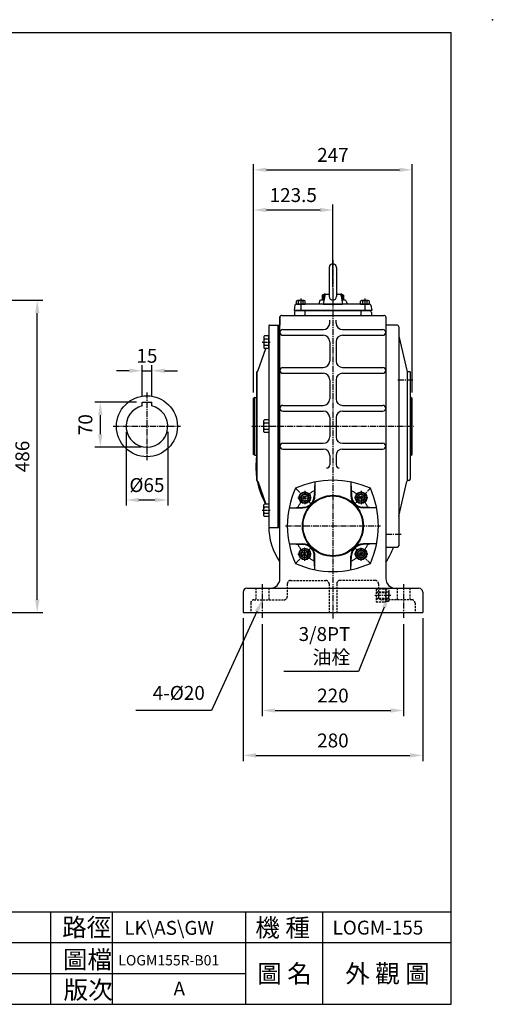
# Model space of a CAD drawing. Extents: x 10 to 2154, y 10 to 1570.
# Drawn here: x 1418 to 2154, y 38 to 1570 of the extents above; entities that cross this region are included whole.
import ezdxf

# ---------------------------------------------------------------- set-up
doc = ezdxf.new("R2010")
doc.units = 0
doc.header["$LTSCALE"] = 0.5
doc.linetypes.add('CENTER2', pattern=[28.575, 19.05, -3.175, 3.175, -3.175])
doc.linetypes.add('HIDDEN', pattern=[9.525, 6.35, -3.175])
doc.layers.get('DEFPOINTS').update_dxf_attribs({"linetype": 'CONTINUOUS'})
for name, color, linetype in [('BASE', 251, 'CONTINUOUS'), ('BORDER', 5, 'CONTINUOUS'), ('CENTER', 6, 'CENTER2'), ('DIM', 3, 'CONTINUOUS'), ('HACHURE', 1, 'CONTINUOUS'), ('HATCH', 1, 'CONTINUOUS'), ('HIDDEN', 4, 'HIDDEN'), ('MAIN', 7, 'CONTINUOUS')]:
    doc.layers.add(name, color=color, linetype=linetype)
doc.styles.add('CHINA', font='romanc.shx', dxfattribs={"bigfont": 'china.shx'})
doc.dimstyles.new('CHINA', dxfattribs={"dimtxt": 2.7, "dimasz": 2.3, "dimexe": 1.5, "dimexo": 1.5, "dimgap": 1.5, "dimtad": 1, "dimdec": 4, "dimlfac": -1, "dimzin": 9, "dimdsep": 46, "dimtxsty": 'CHINA', "dimcen": 0, "dimclrd": 256, "dimclre": 256, "dimclrt": 256, "dimadec": 0, "dimazin": 0, "dimtfac": 1, "dimtdec": 3, "dimtofl": 0, "dimtmove": 0, "dimatfit": 3, "dimfxl": 0, "dimtolj": 1, "dimtzin": 9, "dimarcsym": 0})

# ---------------------------------------------------------------- blocks, each defined once
blk = doc.blocks.new('*D31')
at = {"layer": 'DEFPOINTS', "color": 0}
for p in [(1583.3, 937.4), (1648.3, 937.4), (1648.3, 822.7)]:
    blk.add_point(p, dxfattribs=at)
at = {"layer": 'DIM'}
for p, q in [((1583.3, 928.6), (1583.3, 813.9)), ((1648.3, 928.6), (1648.3, 813.9)), ((1603.3, 822.7), (1628.3, 822.7))]:
    blk.add_line(p, q, dxfattribs=at)
for points in [[(1603.3, 826), (1603.3, 819.3), (1583.3, 822.7)], [(1628.3, 826), (1628.3, 819.3), (1648.3, 822.7)]]:
    blk.add_solid(points, dxfattribs=at)
at = {"layer": 'DIM', "insert": (1615.8, 843.1), "char_height": 21.6, "attachment_point": 5, "style": 'CHINA'}
blk.add_mtext('%%c65', dxfattribs=at)
blk = doc.blocks.new('*D19')
at = {"layer": 'DEFPOINTS', "color": 0}
for p in [(976.6, 1133.4), (1444.9, 1133.4), (1222, 647.4)]:
    blk.add_point(p, dxfattribs=at)
at = {"layer": 'DIM'}
for p, q in [((985.4, 1133.4), (1453.7, 1133.4)), ((1444.9, 667.4), (1444.9, 1113.4)), ((1230.8, 647.4), (1453.7, 647.4))]:
    blk.add_line(p, q, dxfattribs=at)
for points in [[(1441.6, 1113.4), (1448.3, 1113.4), (1444.9, 1133.4)], [(1441.6, 667.4), (1448.3, 667.4), (1444.9, 647.4)]]:
    blk.add_solid(points, dxfattribs=at)
at = {"layer": 'DIM', "insert": (1424.5, 890.4), "char_height": 21.6, "attachment_point": 5, "rotation": 90, "style": 'CHINA'}
blk.add_mtext('486', dxfattribs=at)
blk = doc.blocks.new('A$C66F01453')
at = {"layer": 'CENTER', "ltscale": 0.5}
for p, q in [((10.7, 20.8), (10.7, 0)), ((0, 10.1), (21.5, 10.1))]:
    blk.add_line(p, q, dxfattribs=at)
at = {"layer": 'HATCH'}
for radius in [8.3, 5.85]:
    blk.add_circle((10.7, 10.1), radius, dxfattribs=at)
at = {"layer": 'MAIN'}
blk.add_lwpolyline([(10.7, 16), (5.7, 13), (5.7, 7.2), (10.7, 4.3), (15.8, 7.2), (15.8, 13)], close=True, dxfattribs=at)
blk.add_circle((10.7, 10.1), 9, dxfattribs=at)
blk = doc.blocks.new('*D23')
at = {"layer": 'DEFPOINTS', "color": 0}
for p in [(1765.6, 647.4), (2045.6, 647.4), (2045.6, 425.3)]:
    blk.add_point(p, dxfattribs=at)
at = {"layer": 'DIM'}
for p, q in [((1765.6, 638.6), (1765.6, 416.5)), ((2045.6, 638.6), (2045.6, 416.5)), ((1785.6, 425.3), (2025.6, 425.3))]:
    blk.add_line(p, q, dxfattribs=at)
for points in [[(1785.6, 428.7), (1785.6, 422), (1765.6, 425.3)], [(2025.6, 428.7), (2025.6, 422), (2045.6, 425.3)]]:
    blk.add_solid(points, dxfattribs=at)
at = {"layer": 'DIM', "insert": (1905.6, 445.7), "char_height": 21.6, "attachment_point": 5, "style": 'CHINA'}
blk.add_mtext('280', dxfattribs=at)
blk = doc.blocks.new('*D22')
at = {"layer": 'DEFPOINTS', "color": 0}
for p in [(1795.6, 638.2), (2015.6, 638.2), (2015.6, 495.2)]:
    blk.add_point(p, dxfattribs=at)
at = {"layer": 'DIM'}
for p, q in [((1795.6, 629.4), (1795.6, 486.4)), ((2015.6, 629.4), (2015.6, 486.4)), ((1815.6, 495.2), (1995.6, 495.2))]:
    blk.add_line(p, q, dxfattribs=at)
for points in [[(1815.6, 498.5), (1815.6, 491.8), (1795.6, 495.2)], [(1995.6, 498.5), (1995.6, 491.8), (2015.6, 495.2)]]:
    blk.add_solid(points, dxfattribs=at)
at = {"layer": 'DIM', "insert": (1905.6, 515.6), "char_height": 21.6, "attachment_point": 5, "style": 'CHINA'}
blk.add_mtext('220', dxfattribs=at)
blk = doc.blocks.new('A$C5CB96CEF')
at = {"layer": 'CENTER', "linetype": 'CENTER2', "ltscale": 0.3}
blk.add_line((0, 9.8), (12.7, 9.8), dxfattribs=at)
at = {"layer": 'MAIN'}
for p, q in [((2.4, 17.2), (2.4, 2.5)), ((10.4, 19.6), (3.9, 19.6)), ((10.4, 0), (10.4, 19.6)), ((10.4, 14.7), (3.9, 14.7)), ((10.4, 4.9), (3.9, 4.9)), ((10.4, 0), (3.9, 0))]:
    blk.add_line(p, q, dxfattribs=at)
for centre, radius, start, end in [((5.3, 17.2), 2.84, 120.1723, 239.8277), ((11.7, 9.8), 9.24, 147.902, 212.098), ((5.3, 2.5), 2.84, 120.1728, 239.8272)]:
    blk.add_arc(centre, radius, start, end, dxfattribs=at)
blk = doc.blocks.new('*D33')
at = {"layer": 'DEFPOINTS', "color": 0}
for p in [(2029.1, 1336.4), (1782.1, 981.2), (2029.1, 981.2)]:
    blk.add_point(p, dxfattribs=at)
at = {"layer": 'DIM'}
for p, q in [((1782.1, 990), (1782.1, 1345.2)), ((1802.1, 1336.4), (2009.1, 1336.4)), ((2029.1, 990), (2029.1, 1345.2))]:
    blk.add_line(p, q, dxfattribs=at)
for points in [[(1802.1, 1339.8), (1802.1, 1333.1), (1782.1, 1336.4)], [(2009.1, 1339.8), (2009.1, 1333.1), (2029.1, 1336.4)]]:
    blk.add_solid(points, dxfattribs=at)
at = {"layer": 'DIM', "insert": (1905.6, 1356.8), "char_height": 21.6, "attachment_point": 5, "style": 'CHINA'}
blk.add_mtext('247', dxfattribs=at)
blk = doc.blocks.new('*D32')
at = {"layer": 'DEFPOINTS', "color": 0}
for p in [(1905.6, 1273.9), (1905.6, 1145.1), (1782.1, 981.2)]:
    blk.add_point(p, dxfattribs=at)
at = {"layer": 'DIM'}
for p, q in [((1782.1, 990), (1782.1, 1282.7)), ((1802.1, 1273.9), (1885.6, 1273.9)), ((1905.6, 1153.9), (1905.6, 1282.7))]:
    blk.add_line(p, q, dxfattribs=at)
for points in [[(1802.1, 1277.2), (1802.1, 1270.5), (1782.1, 1273.9)], [(1885.6, 1277.2), (1885.6, 1270.5), (1905.6, 1273.9)]]:
    blk.add_solid(points, dxfattribs=at)
at = {"layer": 'DIM', "insert": (1843.8, 1294.3), "char_height": 21.6, "attachment_point": 5, "style": 'CHINA'}
blk.add_mtext('123.5', dxfattribs=at)
blk = doc.blocks.new('*D30')
at = {"layer": 'DEFPOINTS', "color": 0}
for p in [(1608.3, 974.9), (1543.2, 904.9), (1615.8, 904.9)]:
    blk.add_point(p, dxfattribs=at)
at = {"layer": 'DIM'}
for p, q in [((1599.5, 974.9), (1534.4, 974.9)), ((1543.2, 954.9), (1543.2, 924.9)), ((1607, 904.9), (1534.4, 904.9))]:
    blk.add_line(p, q, dxfattribs=at)
for points in [[(1539.8, 954.9), (1546.5, 954.9), (1543.2, 974.9)], [(1539.8, 924.9), (1546.5, 924.9), (1543.2, 904.9)]]:
    blk.add_solid(points, dxfattribs=at)
at = {"layer": 'DIM', "insert": (1522.8, 939.9), "char_height": 21.6, "attachment_point": 5, "rotation": 90, "style": 'CHINA'}
blk.add_mtext('70', dxfattribs=at)
blk = doc.blocks.new('*D18')
at = {"layer": 'DEFPOINTS', "color": 0}
for p in [(1623.3, 1023.8), (1608.3, 974.9), (1623.3, 974.9)]:
    blk.add_point(p, dxfattribs=at)
at = {"layer": 'DIM'}
for p, q in [((1608.3, 983.7), (1608.3, 1032.6)), ((1623.3, 983.7), (1623.3, 1032.6)), ((1588.3, 1023.8), (1568.3, 1023.8)), ((1608.3, 1023.8), (1623.3, 1023.8)), ((1643.3, 1023.8), (1663.3, 1023.8))]:
    blk.add_line(p, q, dxfattribs=at)
for points in [[(1588.3, 1027.1), (1588.3, 1020.4), (1608.3, 1023.8)], [(1643.3, 1027.1), (1643.3, 1020.4), (1623.3, 1023.8)]]:
    blk.add_solid(points, dxfattribs=at)
at = {"layer": 'DIM', "insert": (1615.8, 1044.2), "char_height": 21.6, "attachment_point": 5, "style": 'CHINA'}
blk.add_mtext('15', dxfattribs=at)
blk = doc.blocks.new('A$C32FC6759')
at = {"layer": 'CENTER', "linetype": 'CENTER2', "ltscale": 0.3}
blk.add_line((0, 6.9), (10.7, 6.9), dxfattribs=at)
at = {"layer": 'MAIN'}
for p, q in [((3.4, 12.1), (3.4, 1.7)), ((8.9, 13.9), (4.4, 13.9)), ((8.9, 10.4), (4.4, 10.4)), ((8.9, 3.5), (4.4, 3.5)), ((8.9, 0), (8.9, 13.9)), ((8.9, 0), (4.4, 0))]:
    blk.add_line(p, q, dxfattribs=at)
for centre, radius, start, end in [((5.5, 12.1), 2, 120.1723, 239.8277), ((10, 6.9), 6.52, 147.902, 212.098), ((5.5, 1.7), 2, 120.1728, 239.8272)]:
    blk.add_arc(centre, radius, start, end, dxfattribs=at)

msp = doc.modelspace()

# ---------------------------------------------------------------- linework, layer by layer
at = {"layer": 'BORDER'}
for p, q in [((18, 1550), (2090, 1550)), ((2090, 38), (2090, 1550)), ((18, 182), (2090, 182)), ((18, 38), (2090, 38))]:
    msp.add_line(p, q, dxfattribs=at)
at = {"layer": 'CENTER'}
for p, q in [((1905.565, 1195.907), (1905.565, 1127.401)), ((1905.565, 1145.114), (1905.565, 1131.355)), ((1855.565, 1127.401), (1855.565, 1117.401)), ((1905.565, 1133.401), (1905.565, 1117.401)), ((1955.565, 1127.401), (1955.565, 1117.401)), ((1905.565, 1117.401), (1905.565, 638.179)), ((2006.563, 1009.901), (2030.33, 1009.901)), ((1615.827, 989.901), (1615.827, 884.901)), ((1563.327, 937.401), (1668.327, 937.401)), ((1779.065, 937.401), (1819.765, 937.401)), ((1820.065, 937.401), (2031.832, 937.401)), ((1847.141, 840.825), (1871.978, 815.989)), ((1939.153, 815.989), (1963.989, 840.825)), ((1831.565, 782.401), (1979.565, 782.401)), ((1988.065, 769.401), (2011.87, 769.401)), ((1847.141, 723.977), (1871.978, 748.814)), ((1939.153, 748.814), (1963.989, 723.977)), ((1795.565, 691.699), (1795.565, 638.179)), ((2015.565, 691.699), (2015.565, 638.179)), ((1971.098, 674.401), (1988.065, 674.401)), ((1988.065, 674.401), (1996.065, 674.401))]:
    msp.add_line(p, q, dxfattribs=at)
for start, end in [(116.847213, 153.152787), (26.847213, 63.152787), (206.847213, 243.152787), (296.847213, 333.152787)]:
    msp.add_arc((1905.565, 782.401), 62, start, end, dxfattribs=at)
at = {"layer": 'DIM'}
for p, q in [((1787.706, 852.402), (1787.706, 1022.4)), ((1787.21, 649.23), (1716.473, 495.388)), ((1985.573, 655.858), (1945.243, 556.035)), ((1945.243, 556.035), (1829.017, 556.035)), ((1716.473, 495.388), (1598.546, 495.388))]:
    msp.add_line(p, q, dxfattribs=at)
at = {"layer": 'DIM', "color": 3}
for p, q in [((1466, 38), (1466, 182)), ((1466, 38), (1466, 182)), ((1562, 38), (1562, 182)), ((1770, 38), (1770, 182)), ((1890, 38), (1890, 182)), ((570, 134), (2090, 134)), ((1434, 134), (1738, 134)), ((570, 86), (1770, 86))]:
    msp.add_line(p, q, dxfattribs=at)
at = {"layer": 'DIM'}
for points in [[(1982.483, 657.106), (1988.664, 654.609), (1993.065, 674.401)], [(1784.182, 650.623), (1790.239, 647.838), (1795.565, 667.401)]]:
    msp.add_solid(points, dxfattribs=at)
at = {"layer": 'HACHURE', "color": 1}
for p, q in [((1891.006, 1142.137), (1891.006, 1134.372)), ((1892.948, 1142.137), (1892.948, 1140.504)), ((1918.183, 1142.137), (1918.183, 1140.504)), ((1920.124, 1142.137), (1920.124, 1134.372))]:
    msp.add_line(p, q, dxfattribs=at)
at = {"layer": 'HIDDEN'}
for p, q in [((1834.565, 692.401), (1834.565, 672.401)), ((1839.565, 697.401), (1894.565, 697.401)), ((1899.565, 692.401), (1899.565, 647.401)), ((1911.565, 692.401), (1911.565, 647.401)), ((1971.565, 697.401), (1916.565, 697.401)), ((1976.565, 692.401), (1976.565, 672.401)), ((1785.565, 685.401), (1785.565, 667.401)), ((1805.565, 685.401), (1805.565, 667.401)), ((1973.065, 684.401), (1987.065, 684.401)), ((1973.065, 684.401), (1973.065, 664.401)), ((1973.065, 679.901), (1988.065, 679.901)), ((1973.065, 678.901), (1988.065, 678.901)), ((1988.065, 683.401), (1988.065, 665.401)), ((1988.065, 667.04), (1988.065, 681.763)), ((1992.475, 684.216), (1988.655, 684.216)), ((1992.475, 679.309), (1988.655, 679.309)), ((1993.065, 667.04), (1993.065, 681.763)), ((2005.565, 685.401), (2005.565, 667.401)), ((2025.565, 685.401), (2025.565, 667.401)), ((1777.565, 662.401), (1777.565, 647.401)), ((1782.565, 667.401), (1829.565, 667.401)), ((1973.065, 669.901), (1988.065, 669.901)), ((1973.065, 668.901), (1988.065, 668.901)), ((1973.065, 664.401), (1987.065, 664.401)), ((2028.565, 667.401), (1981.565, 667.401)), ((1992.475, 669.494), (1988.655, 669.494)), ((1992.475, 664.586), (1988.655, 664.586)), ((2033.565, 662.401), (2033.565, 647.401))]:
    msp.add_line(p, q, dxfattribs=at)
for centre, radius, start, end in [((1839.565, 692.401), 5, 90, 180), ((1894.565, 692.401), 5, 0, 90), ((1916.565, 692.401), 5, 90, 180), ((1971.565, 692.401), 5, 0, 90), ((1987.065, 683.401), 1, 0, 90), ((1993.461, 681.763), 5.396, 152.95016, 207.04984), ((2008.763, 674.401), 20.698, 166.284021, 193.715979), ((1987.67, 681.763), 5.396, 332.95016, 27.04984), ((1972.368, 674.401), 20.698, 346.284021, 13.715979), ((1782.565, 662.401), 5, 90, 180), ((1829.565, 672.401), 5, 270, 0), ((1981.565, 672.401), 5, 180, 270), ((1987.065, 665.401), 1, 270, 0), ((1993.461, 667.04), 5.396, 152.95016, 207.04984), ((1987.67, 667.04), 5.396, 332.95016, 27.04984), ((2028.565, 662.401), 5, 0, 90)]:
    msp.add_arc(centre, radius, start, end, dxfattribs=at)
at = {"layer": 'MAIN'}
for p, q in [((1899.851, 1184.544), (1899.851, 1139.368)), ((1911.28, 1184.544), (1911.28, 1139.368)), ((1889.065, 1141.166), (1890.036, 1142.137)), ((1891.833, 1134.372), (1889.065, 1134.372)), ((1893.244, 1142.137), (1890.036, 1142.137)), ((1893.422, 1143.116), (1890.565, 1127.401)), ((1893.421, 1143.107), (1892.462, 1143.107)), ((1893.422, 1143.116), (1899.851, 1143.116)), ((1911.28, 1143.116), (1917.708, 1143.116)), ((1917.708, 1143.116), (1920.565, 1127.401)), ((1918.668, 1143.107), (1917.71, 1143.107)), ((1921.095, 1142.137), (1917.886, 1142.137)), ((1922.065, 1134.372), (1919.298, 1134.372)), ((1922.065, 1141.166), (1921.095, 1142.137)), ((1846.31, 1125.698), (1845.065, 1117.401)), ((1962.843, 1127.401), (1848.288, 1127.401)), ((1884.686, 1131.886), (1883.565, 1127.401)), ((1891.656, 1133.401), (1886.627, 1133.401)), ((1890.565, 1127.401), (1920.565, 1127.401)), ((1924.504, 1133.401), (1919.474, 1133.401)), ((1926.444, 1131.886), (1927.565, 1127.401)), ((1964.821, 1125.698), (1966.065, 1117.401)), ((1823.065, 700.401), (1823.065, 1108.425)), ((1823.065, 1106.901), (1823.065, 1094.901)), ((1826.065, 1109.901), (1985.065, 1109.901)), ((1966.065, 1117.401), (1845.065, 1117.401)), ((1845.565, 1114.401), (1845.565, 1109.901)), ((1848.565, 1117.401), (1962.565, 1117.401)), ((1862.065, 1117.401), (1862.065, 1109.901)), ((1949.065, 1117.401), (1949.065, 1109.901)), ((1965.565, 1114.401), (1965.565, 1109.901)), ((1988.065, 1106.901), (1988.065, 700.401)), ((1805.765, 1093.901), (1805.765, 780.901)), ((1806.765, 1094.901), (1819.765, 1094.901)), ((1819.765, 1094.901), (1819.765, 779.901)), ((1820.065, 1094.901), (1820.065, 779.901)), ((1820.065, 1094.901), (1823.065, 1094.901)), ((1827.565, 1087.901), (1890.565, 1087.901)), ((1900.565, 1097.901), (1900.565, 1102.401)), ((1910.565, 1097.901), (1910.565, 1102.401)), ((1920.565, 1087.901), (1983.565, 1087.901)), ((2005.065, 1094.901), (1988.065, 1094.901)), ((2008.065, 1091.901), (2008.065, 751.401)), ((1827.565, 1078.901), (1890.565, 1078.901)), ((1920.565, 1078.901), (1983.565, 1078.901)), ((2008.065, 1077.401), (2021.065, 1021.901)), ((1788.65, 1023.07), (1800.982, 1058.356)), ((1900.565, 1068.901), (1900.565, 1038.901)), ((1910.565, 1068.901), (1910.565, 1038.901)), ((1827.565, 1028.901), (1890.565, 1028.901)), ((1920.565, 1028.901), (1983.565, 1028.901)), ((1786.765, 1021.401), (1786.765, 853.401)), ((1827.565, 1019.901), (1890.565, 1019.901)), ((1920.565, 1019.901), (1983.565, 1019.901)), ((2021.065, 1021.901), (2021.065, 852.901)), ((2026.065, 1021.901), (2021.065, 1021.901)), ((2026.065, 1021.901), (2026.065, 854.901)), ((1900.565, 1009.901), (1900.565, 979.901)), ((1910.565, 1009.901), (1910.565, 979.901)), ((1783.704, 982.351), (1782.065, 981.204)), ((1782.065, 893.598), (1782.065, 981.204)), ((1783.704, 982.351), (1786.765, 982.351)), ((2027.427, 982.351), (2026.065, 982.351)), ((2027.427, 982.351), (2029.065, 981.204)), ((2029.065, 893.598), (2029.065, 981.204)), ((1608.327, 974.901), (1623.327, 974.901)), ((1608.327, 969.024), (1608.327, 974.901)), ((1623.327, 969.024), (1623.327, 974.901)), ((1827.565, 969.901), (1890.565, 969.901)), ((1920.565, 969.901), (1983.565, 969.901)), ((1827.565, 960.901), (1890.565, 960.901)), ((1900.565, 950.901), (1900.565, 920.901)), ((1910.565, 950.901), (1910.565, 920.901)), ((1920.565, 960.901), (1983.565, 960.901)), ((1827.565, 910.901), (1890.565, 910.901)), ((1920.565, 910.901), (1983.565, 910.901)), ((1783.704, 892.451), (1782.065, 893.598)), ((1783.704, 892.451), (1786.765, 892.451)), ((1827.565, 901.901), (1890.565, 901.901)), ((1900.565, 891.901), (1900.565, 877.492)), ((1910.565, 891.901), (1910.565, 877.492)), ((1920.565, 901.901), (1983.565, 901.901)), ((2027.427, 892.451), (2026.065, 892.451)), ((2027.427, 892.451), (2029.065, 893.598)), ((1788.65, 851.732), (1800.982, 816.447)), ((1877.565, 850.613), (1877.565, 829.478)), ((1933.565, 850.613), (1933.565, 829.478)), ((2008.065, 797.401), (2020.704, 851.357)), ((2024.065, 852.901), (2022.651, 852.901)), ((1837.353, 810.401), (1858.488, 810.401)), ((1973.777, 810.401), (1952.642, 810.401)), ((1806.765, 779.901), (1819.765, 779.901)), ((1820.065, 779.901), (1823.065, 779.901)), ((1837.353, 754.401), (1858.488, 754.401)), ((1973.777, 754.401), (1952.642, 754.401)), ((1988.065, 749.401), (2006.065, 749.401)), ((1877.565, 714.189), (1877.565, 735.324)), ((1933.565, 714.189), (1933.565, 735.324)), ((1765.565, 679.401), (1765.565, 647.401)), ((1771.565, 685.401), (2039.565, 685.401)), ((2045.565, 679.401), (2045.565, 647.401)), ((1765.565, 647.401), (2045.565, 647.401))]:
    msp.add_line(p, q, dxfattribs=at)
at = {"layer": 'MAIN', "color": 7}
for p, q in [((1889.065, 1141.166), (1889.065, 1134.372)), ((1922.065, 1141.166), (1922.065, 1134.372))]:
    msp.add_line(p, q, dxfattribs=at)
at = {"layer": 'MAIN', "color": 1}
for p, q in [((1783.704, 892.451), (1783.704, 982.351)), ((2027.427, 892.451), (2027.427, 982.351)), ((1877.565, 850.613), (1876.546, 828.641)), ((1933.565, 850.613), (1934.565, 829.478)), ((1837.353, 810.401), (1858.488, 811.401)), ((1973.777, 810.401), (1951.805, 811.421)), ((1837.353, 754.401), (1859.326, 753.382)), ((1973.777, 754.401), (1952.642, 753.401)), ((1933.565, 714.189), (1934.585, 736.162)), ((1877.565, 714.189), (1876.565, 735.324))]:
    msp.add_line(p, q, dxfattribs=at)
at = {"layer": 'MAIN'}
for centre, radius in [((1615.827, 937.401), 47.5), ((1905.565, 782.401), 46.5)]:
    msp.add_circle(centre, radius, dxfattribs=at)
at = {"layer": 'MAIN', "color": 1}
msp.add_circle((1905.565, 782.401), 47.5, dxfattribs=at)
at = {"layer": 'MAIN'}
for centre, radius, start, end in [((1905.565, 1184.544), 5.714, 0, 180), ((1892.462, 1142.137), 0.971, 90, 180), ((1905.565, 1139.368), 5.714, 180, 0), ((1918.668, 1142.137), 0.971, 0, 90), ((1848.288, 1125.401), 2, 90, 171.469234), ((1886.627, 1131.401), 2, 90, 165.963757), ((1924.504, 1131.401), 2, 14.036243, 90), ((1962.843, 1125.401), 2, 8.530766, 90), ((1826.065, 1106.901), 3, 90, 180), ((1848.565, 1114.401), 3, 90, 180), ((1962.565, 1114.401), 3, 0, 90), ((1985.065, 1106.901), 3, 0, 90), ((1806.765, 1093.901), 1, 90, 180), ((1827.565, 1083.401), 4.5, 90, 270), ((1890.565, 1097.901), 10, 270, 0), ((1920.565, 1097.901), 10, 180, 270), ((1983.565, 1083.401), 4.5, 270, 90), ((2005.065, 1091.901), 3, 0, 90), ((1890.565, 1068.901), 10, 0, 90), ((1920.565, 1068.901), 10, 90, 180), ((1827.565, 1024.401), 4.5, 90, 270), ((1890.565, 1038.901), 10, 270, 0), ((1920.565, 1038.901), 10, 180, 270), ((1983.565, 1024.401), 4.5, 270, 90), ((1787.765, 1021.401), 1, 90, 180), ((1787.706, 1023.4), 1, 271.70857, 340.734736), ((1890.565, 1009.901), 10, 0, 90), ((1920.565, 1009.901), 10, 90, 180), ((1615.827, 937.401), 32.5, 103.342364, 76.657636), ((1827.565, 965.401), 4.5, 90, 270), ((1890.565, 979.901), 10, 270, 0), ((1920.565, 979.901), 10, 180, 270), ((1983.565, 965.401), 4.5, 270, 90), ((1890.565, 950.901), 10, 0, 90), ((1920.565, 950.901), 10, 90, 180), ((1890.565, 920.901), 10, 270, 0), ((1920.565, 920.901), 10, 180, 270), ((1827.565, 906.401), 4.5, 90, 270), ((1983.565, 906.401), 4.5, 270, 90), ((1905.667, 874.401), 120, 172.24369, 187.75631), ((1890.565, 891.901), 10, 0, 90), ((1920.565, 891.901), 10, 90, 180), ((1895.565, 877.492), 5, 270, 0), ((1915.565, 877.492), 5, 180, 270), ((1787.765, 853.401), 1, 180, 270), ((1905.667, 874.401), 120, 190.562971, 208.878622), ((1787.706, 851.402), 1, 19.265264, 88.29143), ((1905.565, 711.401), 142, 65.704811, 114.295189), ((2022.651, 850.901), 2, 90, 166.817035), ((2024.065, 854.901), 2, 270, 0), ((1976.565, 782.401), 142, 155.704811, 204.295189), ((1858.488, 829.478), 19.077, 270, 0), ((1952.642, 829.478), 19.077, 180, 270), ((1834.565, 782.401), 142, 335.704811, 24.295189), ((1905.565, 782.401), 100, 180, 214.411509), ((1806.765, 780.901), 1, 180, 270), ((1858.488, 735.324), 19.077, 0, 90), ((1952.642, 735.324), 19.077, 90, 180), ((2006.065, 751.401), 2, 270, 0), ((1905.565, 782.401), 100, 325.588491, 340.731225), ((1905.565, 853.401), 142, 245.704811, 294.295189), ((1808.065, 700.401), 15, 270, 0), ((2003.065, 700.401), 15, 180, 270), ((1771.565, 679.401), 6, 90, 180), ((2039.565, 679.401), 6, 0, 90)]:
    msp.add_arc(centre, radius, start, end, dxfattribs=at)
at = {"layer": 'MAIN', "color": 1}
for centre, start, end in [((1858.488, 829.478), 270, 357.343664), ((1952.642, 829.478), 180, 267.343664), ((1858.488, 735.324), 0, 87.343664), ((1952.642, 735.324), 90, 177.343664)]:
    msp.add_arc(centre, 18.077, start, end, dxfattribs=at)
at = {"layer": 'MAIN'}
msp.add_point((2154, 1570), dxfattribs=at)

# ---------------------------------------------------------------- block references
at = {"layer": 'BASE'}
for name, p, rotation in [('A$C32FC6759', (1848.637, 1136.351), 270), ('A$C32FC6759', (1948.637, 1136.351), 270), ('A$C66F01453', (1939.302, 836.968), 270), ('A$C66F01453', (1871.828, 727.835), 90), ('A$C66F01453', (1960.132, 748.664), 180)]:
    msp.add_blockref(name, p, dxfattribs=dict(at, rotation=rotation))
for name, p in [('A$C5CB96CEF', (1795.325, 1058.356)), ('A$C66F01453', (1850.999, 816.138))]:
    msp.add_blockref(name, p, dxfattribs=at)
at = {"layer": 'BASE', "xscale": -1, "rotation": 180}
for p in [(1795.325, 947.216), (1795.325, 816.447)]:
    msp.add_blockref('A$C5CB96CEF', p, dxfattribs=at)

# ---------------------------------------------------------------- texts
at = {"layer": 'DIM', "style": 'CHINA'}
for s, height, p in [('路徑', 28, (1483.79, 143.803)), ('LK\\AS\\GW', 21.6, (1580.562, 146.112)), ('機 種', 28, (1784.692, 143.172)), ('LOGM-155', 21.6, (1905.031, 146.528)), ('圖檔', 28, (1484.868, 93.622)), ('LOGM155R-B01', 16, (1571.269, 98.528)), ('圖 名', 28, (1787.636, 71.685)), ('外 觀 圖', 28, (1924.802, 71.685)), ('版次', 28, (1485.954, 46.431)), ('A', 21.6, (1657.287, 51.731))]:
    msp.add_text(s, height=height, dxfattribs=at).set_placement(p)
at = {"layer": 'DIM', "char_height": 21.6, "attachment_point": 9, "style": 'CHINA'}
for s, insert in [('3/8PT\\P油栓', (1932.767, 560.543)), ('4-%%c20', (1706.034, 504.988))]:
    msp.add_mtext(s, dxfattribs=dict(at, insert=insert))

# ---------------------------------------------------------------- dimensions: what is measured, and where the dimension line sits
at = {"layer": 'DIM'}
for base, p1, p2, picture, middle in [((2029.065, 1336.432), (1782.065, 981.204), (2029.065, 981.204), '*D33', (1905.565, 1356.832)), ((1905.565, 1273.881), (1782.065, 981.204), (1905.565, 1145.114), '*D32', (1843.815, 1294.281)), ((2045.565, 425.322), (1765.565, 647.401), (2045.565, 647.401), '*D23', (1905.565, 445.722)), ((2015.565, 495.177), (1795.565, 638.179), (2015.565, 638.179), '*D22', (1905.565, 515.577))]:
    dim = msp.add_linear_dim(base=base, p1=p1, p2=p2, dimstyle='CHINA', override={"dimscale": 8, "dimasz": 2.5, "dimexe": 1.1, "dimexo": 1.1, "dimgap": 1.2, "dimdec": 2, "dimazin": 2, "dimtm": 1e-09, "dimtfac": 0.75, "dimtdec": 2, "dimtofl": 1, "dimtolj": 0, "dimlwd": 65535, "dimlwe": 65535}, dxfattribs=at)
    dim.commit()
    dim.dimension.update_dxf_attribs({"geometry": picture, "text_midpoint": middle})
for base, p1, p2, picture, middle in [((1444.925, 1133.401), (1222.003, 647.401), (976.554, 1133.401), '*D19', (1424.525, 890.401)), ((1543.166, 904.901), (1608.327, 974.901), (1615.827, 904.901), '*D30', (1522.766, 939.901))]:
    dim = msp.add_linear_dim(base=base, p1=p1, p2=p2, angle=90, dimstyle='CHINA', override={"dimscale": 8, "dimasz": 2.5, "dimexe": 1.1, "dimexo": 1.1, "dimgap": 1.2, "dimdec": 2, "dimazin": 2, "dimtm": 1e-09, "dimtfac": 0.75, "dimtdec": 2, "dimtofl": 1, "dimtolj": 0, "dimlwd": 65535, "dimlwe": 65535}, dxfattribs=at)
    dim.commit()
    dim.dimension.update_dxf_attribs({"geometry": picture, "text_midpoint": middle})
dim = msp.add_linear_dim(base=(1623.327, 1023.761), p1=(1608.327, 974.901), p2=(1623.327, 974.901), dimstyle='CHINA', override={"dimscale": 8, "dimasz": 2.5, "dimexe": 1.1, "dimexo": 1.1, "dimgap": 1.2, "dimdec": 2, "dimazin": 2, "dimtm": 1e-09, "dimtfac": 0.75, "dimtdec": 2, "dimtofl": 1, "dimtolj": 0, "dimlwd": 65535, "dimlwe": 65535}, dxfattribs=at)
dim.commit()
dim.dimension.update_dxf_attribs({"geometry": '*D18', "text_midpoint": (1615.827, 1023.761), "dimtype": 160})
dim = msp.add_linear_dim(base=(1648.327, 822.651), p1=(1583.327, 937.401), p2=(1648.327, 937.401), text='%%c<>', dimstyle='CHINA', override={"dimscale": 8, "dimasz": 2.5, "dimexe": 1.1, "dimexo": 1.1, "dimgap": 1.2, "dimdec": 2, "dimazin": 2, "dimtm": 1e-09, "dimtfac": 0.75, "dimtdec": 2, "dimtofl": 1, "dimtolj": 0, "dimlwd": 65535, "dimlwe": 65535}, dxfattribs=at)
dim.commit()
dim.dimension.update_dxf_attribs({"geometry": '*D31', "text_midpoint": (1615.827, 822.651), "dimtype": 160})

doc.saveas('drawing.dxf')
